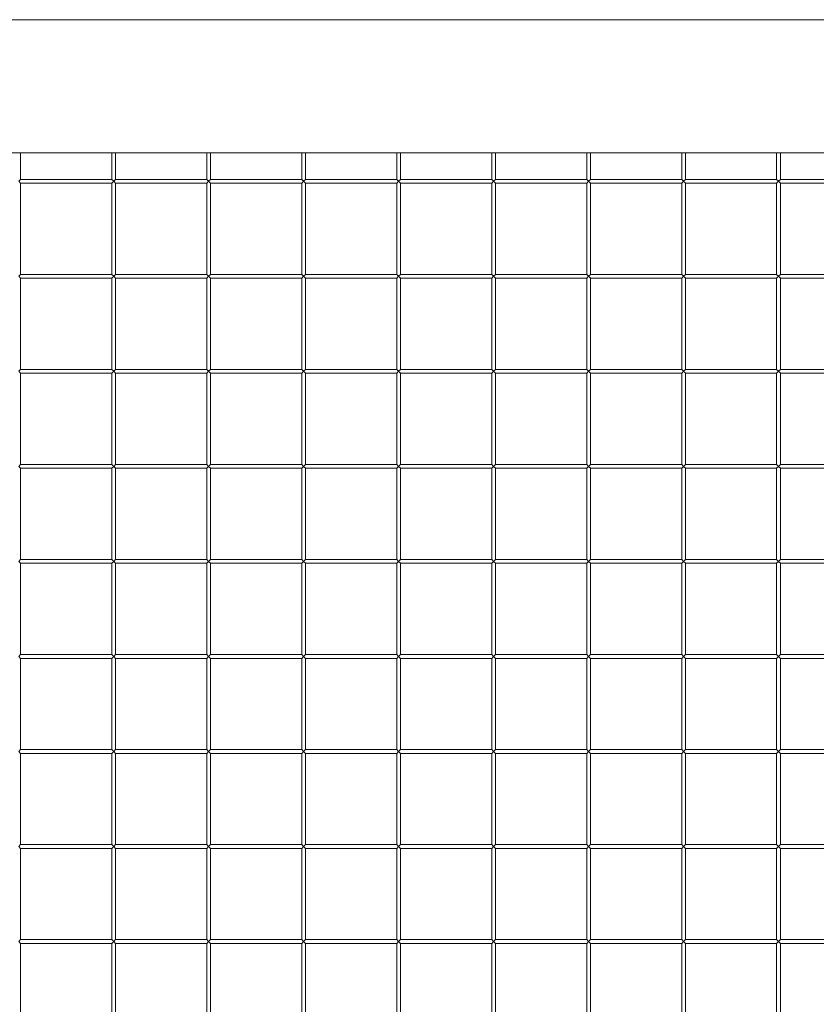
# Model space of a CAD drawing. Units: millimetres. Extents: x 380816 to 392469, y -1253140 to -1247175.
# Drawn here: x 383375 to 384213, y -1251904 to -1250868 of the extents above; entities that cross this region are included whole.
import ezdxf

# ---------------------------------------------------------------- set-up
doc = ezdxf.new("R2010")
doc.units = ezdxf.units.MM
doc.header["$LTSCALE"] = 200
doc.layers.add('Ech.1_200', color=7, linetype='Continuous')

msp = doc.modelspace()

# ---------------------------------------------------------------- linework, layer by layer
at = {"layer": 'Ech.1_200', "color": 225, "linetype": 'Continuous', "lineweight": 18, "ltscale": 0.25}
for p, q in [((385873.6, -1250868.1), (382473.6, -1250868.1)), ((382743.6, -1251008.1), (385603.6, -1251008.1)), ((383375.6, -1251036.1), (383375.6, -1251008.1)), ((383471.6, -1251008.1), (383471.6, -1251036.1)), ((383475.6, -1251036.1), (383475.6, -1251008.1)), ((383571.6, -1251008.1), (383571.6, -1251036.1)), ((383575.6, -1251036.1), (383575.6, -1251008.1)), ((383671.6, -1251008.1), (383671.6, -1251036.1)), ((383675.6, -1251036.1), (383675.6, -1251008.1)), ((383771.6, -1251008.1), (383771.6, -1251036.1)), ((383775.6, -1251036.1), (383775.6, -1251008.1)), ((383871.6, -1251008.1), (383871.6, -1251036.1)), ((383875.6, -1251036.1), (383875.6, -1251008.1)), ((383971.6, -1251008.1), (383971.6, -1251036.1)), ((383975.6, -1251036.1), (383975.6, -1251008.1)), ((384071.6, -1251008.1), (384071.6, -1251036.1)), ((384075.6, -1251036.1), (384075.6, -1251008.1)), ((384171.6, -1251008.1), (384171.6, -1251036.1)), ((384175.6, -1251036.1), (384175.6, -1251008.1)), ((383373.6, -1251038.1), (383375.6, -1251036.1)), ((383375.6, -1251040.1), (383373.6, -1251038.1)), ((383471.6, -1251036.1), (383375.6, -1251036.1)), ((383375.6, -1251136.1), (383375.6, -1251040.1)), ((383375.6, -1251040.1), (383471.6, -1251040.1)), ((383471.6, -1251036.1), (383473.6, -1251038.1)), ((383473.6, -1251038.1), (383471.6, -1251040.1)), ((383471.6, -1251040.1), (383471.6, -1251136.1)), ((383473.6, -1251038.1), (383475.6, -1251036.1)), ((383475.6, -1251040.1), (383473.6, -1251038.1)), ((383571.6, -1251036.1), (383475.6, -1251036.1)), ((383475.6, -1251136.1), (383475.6, -1251040.1)), ((383475.6, -1251040.1), (383571.6, -1251040.1)), ((383571.6, -1251036.1), (383573.6, -1251038.1)), ((383573.6, -1251038.1), (383571.6, -1251040.1)), ((383571.6, -1251040.1), (383571.6, -1251136.1)), ((383573.6, -1251038.1), (383575.6, -1251036.1)), ((383575.6, -1251040.1), (383573.6, -1251038.1)), ((383671.6, -1251036.1), (383575.6, -1251036.1)), ((383575.6, -1251136.1), (383575.6, -1251040.1)), ((383575.6, -1251040.1), (383671.6, -1251040.1)), ((383671.6, -1251036.1), (383673.6, -1251038.1)), ((383673.6, -1251038.1), (383671.6, -1251040.1)), ((383671.6, -1251040.1), (383671.6, -1251136.1)), ((383673.6, -1251038.1), (383675.6, -1251036.1)), ((383675.6, -1251040.1), (383673.6, -1251038.1)), ((383771.6, -1251036.1), (383675.6, -1251036.1)), ((383675.6, -1251136.1), (383675.6, -1251040.1)), ((383675.6, -1251040.1), (383771.6, -1251040.1)), ((383771.6, -1251036.1), (383773.6, -1251038.1)), ((383773.6, -1251038.1), (383771.6, -1251040.1)), ((383771.6, -1251040.1), (383771.6, -1251136.1)), ((383773.6, -1251038.1), (383775.6, -1251036.1)), ((383775.6, -1251040.1), (383773.6, -1251038.1)), ((383871.6, -1251036.1), (383775.6, -1251036.1)), ((383775.6, -1251136.1), (383775.6, -1251040.1)), ((383775.6, -1251040.1), (383871.6, -1251040.1)), ((383871.6, -1251036.1), (383873.6, -1251038.1)), ((383873.6, -1251038.1), (383871.6, -1251040.1)), ((383871.6, -1251040.1), (383871.6, -1251136.1)), ((383873.6, -1251038.1), (383875.6, -1251036.1)), ((383875.6, -1251040.1), (383873.6, -1251038.1)), ((383971.6, -1251036.1), (383875.6, -1251036.1)), ((383875.6, -1251136.1), (383875.6, -1251040.1)), ((383875.6, -1251040.1), (383971.6, -1251040.1)), ((383971.6, -1251036.1), (383973.6, -1251038.1)), ((383973.6, -1251038.1), (383971.6, -1251040.1)), ((383971.6, -1251040.1), (383971.6, -1251136.1)), ((383973.6, -1251038.1), (383975.6, -1251036.1)), ((383975.6, -1251040.1), (383973.6, -1251038.1)), ((384071.6, -1251036.1), (383975.6, -1251036.1)), ((383975.6, -1251136.1), (383975.6, -1251040.1)), ((383975.6, -1251040.1), (384071.6, -1251040.1)), ((384071.6, -1251036.1), (384073.6, -1251038.1)), ((384073.6, -1251038.1), (384071.6, -1251040.1)), ((384071.6, -1251040.1), (384071.6, -1251136.1)), ((384073.6, -1251038.1), (384075.6, -1251036.1)), ((384075.6, -1251040.1), (384073.6, -1251038.1)), ((384171.6, -1251036.1), (384075.6, -1251036.1)), ((384075.6, -1251136.1), (384075.6, -1251040.1)), ((384075.6, -1251040.1), (384171.6, -1251040.1)), ((384171.6, -1251036.1), (384173.6, -1251038.1)), ((384173.6, -1251038.1), (384171.6, -1251040.1)), ((384171.6, -1251040.1), (384171.6, -1251136.1)), ((384173.6, -1251038.1), (384175.6, -1251036.1)), ((384175.6, -1251040.1), (384173.6, -1251038.1)), ((384271.6, -1251036.1), (384175.6, -1251036.1)), ((384175.6, -1251136.1), (384175.6, -1251040.1)), ((384175.6, -1251040.1), (384271.6, -1251040.1)), ((383373.6, -1251138.1), (383375.6, -1251136.1)), ((383375.6, -1251140.1), (383373.6, -1251138.1)), ((383471.6, -1251136.1), (383375.6, -1251136.1)), ((383375.6, -1251236.1), (383375.6, -1251140.1)), ((383375.6, -1251140.1), (383471.6, -1251140.1)), ((383471.6, -1251136.1), (383473.6, -1251138.1)), ((383473.6, -1251138.1), (383471.6, -1251140.1)), ((383471.6, -1251140.1), (383471.6, -1251236.1)), ((383473.6, -1251138.1), (383475.6, -1251136.1)), ((383475.6, -1251140.1), (383473.6, -1251138.1)), ((383571.6, -1251136.1), (383475.6, -1251136.1)), ((383475.6, -1251236.1), (383475.6, -1251140.1)), ((383475.6, -1251140.1), (383571.6, -1251140.1)), ((383571.6, -1251136.1), (383573.6, -1251138.1)), ((383573.6, -1251138.1), (383571.6, -1251140.1)), ((383571.6, -1251140.1), (383571.6, -1251236.1)), ((383573.6, -1251138.1), (383575.6, -1251136.1)), ((383575.6, -1251140.1), (383573.6, -1251138.1)), ((383671.6, -1251136.1), (383575.6, -1251136.1)), ((383575.6, -1251236.1), (383575.6, -1251140.1)), ((383575.6, -1251140.1), (383671.6, -1251140.1)), ((383671.6, -1251136.1), (383673.6, -1251138.1)), ((383673.6, -1251138.1), (383671.6, -1251140.1)), ((383671.6, -1251140.1), (383671.6, -1251236.1)), ((383673.6, -1251138.1), (383675.6, -1251136.1)), ((383675.6, -1251140.1), (383673.6, -1251138.1)), ((383771.6, -1251136.1), (383675.6, -1251136.1)), ((383675.6, -1251236.1), (383675.6, -1251140.1)), ((383675.6, -1251140.1), (383771.6, -1251140.1)), ((383771.6, -1251136.1), (383773.6, -1251138.1)), ((383773.6, -1251138.1), (383771.6, -1251140.1)), ((383771.6, -1251140.1), (383771.6, -1251236.1)), ((383773.6, -1251138.1), (383775.6, -1251136.1)), ((383775.6, -1251140.1), (383773.6, -1251138.1)), ((383871.6, -1251136.1), (383775.6, -1251136.1)), ((383775.6, -1251236.1), (383775.6, -1251140.1)), ((383775.6, -1251140.1), (383871.6, -1251140.1)), ((383871.6, -1251136.1), (383873.6, -1251138.1)), ((383873.6, -1251138.1), (383871.6, -1251140.1)), ((383871.6, -1251140.1), (383871.6, -1251236.1)), ((383873.6, -1251138.1), (383875.6, -1251136.1)), ((383875.6, -1251140.1), (383873.6, -1251138.1)), ((383971.6, -1251136.1), (383875.6, -1251136.1)), ((383875.6, -1251236.1), (383875.6, -1251140.1)), ((383875.6, -1251140.1), (383971.6, -1251140.1)), ((383971.6, -1251136.1), (383973.6, -1251138.1)), ((383973.6, -1251138.1), (383971.6, -1251140.1)), ((383971.6, -1251140.1), (383971.6, -1251236.1)), ((383973.6, -1251138.1), (383975.6, -1251136.1)), ((383975.6, -1251140.1), (383973.6, -1251138.1)), ((384071.6, -1251136.1), (383975.6, -1251136.1)), ((383975.6, -1251236.1), (383975.6, -1251140.1)), ((383975.6, -1251140.1), (384071.6, -1251140.1)), ((384071.6, -1251136.1), (384073.6, -1251138.1)), ((384073.6, -1251138.1), (384071.6, -1251140.1)), ((384071.6, -1251140.1), (384071.6, -1251236.1)), ((384073.6, -1251138.1), (384075.6, -1251136.1)), ((384075.6, -1251140.1), (384073.6, -1251138.1)), ((384171.6, -1251136.1), (384075.6, -1251136.1)), ((384075.6, -1251236.1), (384075.6, -1251140.1)), ((384075.6, -1251140.1), (384171.6, -1251140.1)), ((384171.6, -1251136.1), (384173.6, -1251138.1)), ((384173.6, -1251138.1), (384171.6, -1251140.1)), ((384171.6, -1251140.1), (384171.6, -1251236.1)), ((384173.6, -1251138.1), (384175.6, -1251136.1)), ((384175.6, -1251140.1), (384173.6, -1251138.1)), ((384271.6, -1251136.1), (384175.6, -1251136.1)), ((384175.6, -1251236.1), (384175.6, -1251140.1)), ((384175.6, -1251140.1), (384271.6, -1251140.1)), ((383373.6, -1251238.1), (383375.6, -1251236.1)), ((383375.6, -1251240.1), (383373.6, -1251238.1)), ((383471.6, -1251236.1), (383375.6, -1251236.1)), ((383471.6, -1251236.1), (383473.6, -1251238.1)), ((383473.6, -1251238.1), (383471.6, -1251240.1)), ((383473.6, -1251238.1), (383475.6, -1251236.1)), ((383475.6, -1251240.1), (383473.6, -1251238.1)), ((383571.6, -1251236.1), (383475.6, -1251236.1)), ((383571.6, -1251236.1), (383573.6, -1251238.1)), ((383573.6, -1251238.1), (383571.6, -1251240.1)), ((383573.6, -1251238.1), (383575.6, -1251236.1)), ((383575.6, -1251240.1), (383573.6, -1251238.1)), ((383671.6, -1251236.1), (383575.6, -1251236.1)), ((383671.6, -1251236.1), (383673.6, -1251238.1)), ((383673.6, -1251238.1), (383671.6, -1251240.1)), ((383673.6, -1251238.1), (383675.6, -1251236.1)), ((383675.6, -1251240.1), (383673.6, -1251238.1)), ((383771.6, -1251236.1), (383675.6, -1251236.1)), ((383771.6, -1251236.1), (383773.6, -1251238.1)), ((383773.6, -1251238.1), (383771.6, -1251240.1)), ((383773.6, -1251238.1), (383775.6, -1251236.1)), ((383775.6, -1251240.1), (383773.6, -1251238.1)), ((383871.6, -1251236.1), (383775.6, -1251236.1)), ((383871.6, -1251236.1), (383873.6, -1251238.1)), ((383873.6, -1251238.1), (383871.6, -1251240.1)), ((383873.6, -1251238.1), (383875.6, -1251236.1)), ((383875.6, -1251240.1), (383873.6, -1251238.1)), ((383971.6, -1251236.1), (383875.6, -1251236.1)), ((383971.6, -1251236.1), (383973.6, -1251238.1)), ((383973.6, -1251238.1), (383971.6, -1251240.1)), ((383973.6, -1251238.1), (383975.6, -1251236.1)), ((383975.6, -1251240.1), (383973.6, -1251238.1)), ((384071.6, -1251236.1), (383975.6, -1251236.1)), ((384071.6, -1251236.1), (384073.6, -1251238.1)), ((384073.6, -1251238.1), (384071.6, -1251240.1)), ((384073.6, -1251238.1), (384075.6, -1251236.1)), ((384075.6, -1251240.1), (384073.6, -1251238.1)), ((384171.6, -1251236.1), (384075.6, -1251236.1)), ((384171.6, -1251236.1), (384173.6, -1251238.1)), ((384173.6, -1251238.1), (384171.6, -1251240.1)), ((384173.6, -1251238.1), (384175.6, -1251236.1)), ((384175.6, -1251240.1), (384173.6, -1251238.1)), ((384271.6, -1251236.1), (384175.6, -1251236.1)), ((383375.6, -1251336.1), (383375.6, -1251240.1)), ((383375.6, -1251240.1), (383471.6, -1251240.1)), ((383471.6, -1251240.1), (383471.6, -1251336.1)), ((383475.6, -1251336.1), (383475.6, -1251240.1)), ((383475.6, -1251240.1), (383571.6, -1251240.1)), ((383571.6, -1251240.1), (383571.6, -1251336.1)), ((383575.6, -1251336.1), (383575.6, -1251240.1)), ((383575.6, -1251240.1), (383671.6, -1251240.1)), ((383671.6, -1251240.1), (383671.6, -1251336.1)), ((383675.6, -1251336.1), (383675.6, -1251240.1)), ((383675.6, -1251240.1), (383771.6, -1251240.1)), ((383771.6, -1251240.1), (383771.6, -1251336.1)), ((383775.6, -1251336.1), (383775.6, -1251240.1)), ((383775.6, -1251240.1), (383871.6, -1251240.1)), ((383871.6, -1251240.1), (383871.6, -1251336.1)), ((383875.6, -1251336.1), (383875.6, -1251240.1)), ((383875.6, -1251240.1), (383971.6, -1251240.1)), ((383971.6, -1251240.1), (383971.6, -1251336.1)), ((383975.6, -1251336.1), (383975.6, -1251240.1)), ((383975.6, -1251240.1), (384071.6, -1251240.1)), ((384071.6, -1251240.1), (384071.6, -1251336.1)), ((384075.6, -1251336.1), (384075.6, -1251240.1)), ((384075.6, -1251240.1), (384171.6, -1251240.1)), ((384171.6, -1251240.1), (384171.6, -1251336.1)), ((384175.6, -1251336.1), (384175.6, -1251240.1)), ((384175.6, -1251240.1), (384271.6, -1251240.1)), ((383373.6, -1251338.1), (383375.6, -1251336.1)), ((383375.6, -1251340.1), (383373.6, -1251338.1)), ((383471.6, -1251336.1), (383375.6, -1251336.1)), ((383375.6, -1251436.1), (383375.6, -1251340.1)), ((383375.6, -1251340.1), (383471.6, -1251340.1)), ((383471.6, -1251336.1), (383473.6, -1251338.1)), ((383473.6, -1251338.1), (383471.6, -1251340.1)), ((383471.6, -1251340.1), (383471.6, -1251436.1)), ((383473.6, -1251338.1), (383475.6, -1251336.1)), ((383475.6, -1251340.1), (383473.6, -1251338.1)), ((383571.6, -1251336.1), (383475.6, -1251336.1)), ((383475.6, -1251436.1), (383475.6, -1251340.1)), ((383475.6, -1251340.1), (383571.6, -1251340.1)), ((383571.6, -1251336.1), (383573.6, -1251338.1)), ((383573.6, -1251338.1), (383571.6, -1251340.1)), ((383571.6, -1251340.1), (383571.6, -1251436.1)), ((383573.6, -1251338.1), (383575.6, -1251336.1)), ((383575.6, -1251340.1), (383573.6, -1251338.1)), ((383671.6, -1251336.1), (383575.6, -1251336.1)), ((383575.6, -1251436.1), (383575.6, -1251340.1)), ((383575.6, -1251340.1), (383671.6, -1251340.1)), ((383671.6, -1251336.1), (383673.6, -1251338.1)), ((383673.6, -1251338.1), (383671.6, -1251340.1)), ((383671.6, -1251340.1), (383671.6, -1251436.1)), ((383673.6, -1251338.1), (383675.6, -1251336.1)), ((383675.6, -1251340.1), (383673.6, -1251338.1)), ((383771.6, -1251336.1), (383675.6, -1251336.1)), ((383675.6, -1251436.1), (383675.6, -1251340.1)), ((383675.6, -1251340.1), (383771.6, -1251340.1)), ((383771.6, -1251336.1), (383773.6, -1251338.1)), ((383773.6, -1251338.1), (383771.6, -1251340.1)), ((383771.6, -1251340.1), (383771.6, -1251436.1)), ((383773.6, -1251338.1), (383775.6, -1251336.1)), ((383775.6, -1251340.1), (383773.6, -1251338.1)), ((383871.6, -1251336.1), (383775.6, -1251336.1)), ((383775.6, -1251436.1), (383775.6, -1251340.1)), ((383775.6, -1251340.1), (383871.6, -1251340.1)), ((383871.6, -1251336.1), (383873.6, -1251338.1)), ((383873.6, -1251338.1), (383871.6, -1251340.1)), ((383871.6, -1251340.1), (383871.6, -1251436.1)), ((383873.6, -1251338.1), (383875.6, -1251336.1)), ((383875.6, -1251340.1), (383873.6, -1251338.1)), ((383971.6, -1251336.1), (383875.6, -1251336.1)), ((383875.6, -1251436.1), (383875.6, -1251340.1)), ((383875.6, -1251340.1), (383971.6, -1251340.1)), ((383971.6, -1251336.1), (383973.6, -1251338.1)), ((383973.6, -1251338.1), (383971.6, -1251340.1)), ((383971.6, -1251340.1), (383971.6, -1251436.1)), ((383973.6, -1251338.1), (383975.6, -1251336.1)), ((383975.6, -1251340.1), (383973.6, -1251338.1)), ((384071.6, -1251336.1), (383975.6, -1251336.1)), ((383975.6, -1251436.1), (383975.6, -1251340.1)), ((383975.6, -1251340.1), (384071.6, -1251340.1)), ((384071.6, -1251336.1), (384073.6, -1251338.1)), ((384073.6, -1251338.1), (384071.6, -1251340.1)), ((384071.6, -1251340.1), (384071.6, -1251436.1)), ((384073.6, -1251338.1), (384075.6, -1251336.1)), ((384075.6, -1251340.1), (384073.6, -1251338.1)), ((384171.6, -1251336.1), (384075.6, -1251336.1)), ((384075.6, -1251436.1), (384075.6, -1251340.1)), ((384075.6, -1251340.1), (384171.6, -1251340.1)), ((384171.6, -1251336.1), (384173.6, -1251338.1)), ((384173.6, -1251338.1), (384171.6, -1251340.1)), ((384171.6, -1251340.1), (384171.6, -1251436.1)), ((384173.6, -1251338.1), (384175.6, -1251336.1)), ((384175.6, -1251340.1), (384173.6, -1251338.1)), ((384271.6, -1251336.1), (384175.6, -1251336.1)), ((384175.6, -1251436.1), (384175.6, -1251340.1)), ((384175.6, -1251340.1), (384271.6, -1251340.1)), ((383373.6, -1251438.1), (383375.6, -1251436.1)), ((383471.6, -1251436.1), (383375.6, -1251436.1)), ((383471.6, -1251436.1), (383473.6, -1251438.1)), ((383473.6, -1251438.1), (383475.6, -1251436.1)), ((383571.6, -1251436.1), (383475.6, -1251436.1)), ((383571.6, -1251436.1), (383573.6, -1251438.1)), ((383573.6, -1251438.1), (383575.6, -1251436.1)), ((383671.6, -1251436.1), (383575.6, -1251436.1)), ((383671.6, -1251436.1), (383673.6, -1251438.1)), ((383673.6, -1251438.1), (383675.6, -1251436.1)), ((383771.6, -1251436.1), (383675.6, -1251436.1)), ((383771.6, -1251436.1), (383773.6, -1251438.1)), ((383773.6, -1251438.1), (383775.6, -1251436.1)), ((383871.6, -1251436.1), (383775.6, -1251436.1)), ((383871.6, -1251436.1), (383873.6, -1251438.1)), ((383873.6, -1251438.1), (383875.6, -1251436.1)), ((383971.6, -1251436.1), (383875.6, -1251436.1)), ((383971.6, -1251436.1), (383973.6, -1251438.1)), ((383973.6, -1251438.1), (383975.6, -1251436.1)), ((384071.6, -1251436.1), (383975.6, -1251436.1)), ((384071.6, -1251436.1), (384073.6, -1251438.1)), ((384073.6, -1251438.1), (384075.6, -1251436.1)), ((384171.6, -1251436.1), (384075.6, -1251436.1)), ((384171.6, -1251436.1), (384173.6, -1251438.1)), ((384173.6, -1251438.1), (384175.6, -1251436.1)), ((384271.6, -1251436.1), (384175.6, -1251436.1)), ((383375.6, -1251440.1), (383373.6, -1251438.1)), ((383375.6, -1251536.1), (383375.6, -1251440.1)), ((383375.6, -1251440.1), (383471.6, -1251440.1)), ((383473.6, -1251438.1), (383471.6, -1251440.1)), ((383471.6, -1251440.1), (383471.6, -1251536.1)), ((383475.6, -1251440.1), (383473.6, -1251438.1)), ((383475.6, -1251536.1), (383475.6, -1251440.1)), ((383475.6, -1251440.1), (383571.6, -1251440.1)), ((383573.6, -1251438.1), (383571.6, -1251440.1)), ((383571.6, -1251440.1), (383571.6, -1251536.1)), ((383575.6, -1251440.1), (383573.6, -1251438.1)), ((383575.6, -1251536.1), (383575.6, -1251440.1)), ((383575.6, -1251440.1), (383671.6, -1251440.1)), ((383673.6, -1251438.1), (383671.6, -1251440.1)), ((383671.6, -1251440.1), (383671.6, -1251536.1)), ((383675.6, -1251440.1), (383673.6, -1251438.1)), ((383675.6, -1251536.1), (383675.6, -1251440.1)), ((383675.6, -1251440.1), (383771.6, -1251440.1)), ((383773.6, -1251438.1), (383771.6, -1251440.1)), ((383771.6, -1251440.1), (383771.6, -1251536.1)), ((383775.6, -1251440.1), (383773.6, -1251438.1)), ((383775.6, -1251536.1), (383775.6, -1251440.1)), ((383775.6, -1251440.1), (383871.6, -1251440.1)), ((383873.6, -1251438.1), (383871.6, -1251440.1)), ((383871.6, -1251440.1), (383871.6, -1251536.1)), ((383875.6, -1251440.1), (383873.6, -1251438.1)), ((383875.6, -1251536.1), (383875.6, -1251440.1)), ((383875.6, -1251440.1), (383971.6, -1251440.1)), ((383973.6, -1251438.1), (383971.6, -1251440.1)), ((383971.6, -1251440.1), (383971.6, -1251536.1)), ((383975.6, -1251440.1), (383973.6, -1251438.1)), ((383975.6, -1251536.1), (383975.6, -1251440.1)), ((383975.6, -1251440.1), (384071.6, -1251440.1)), ((384073.6, -1251438.1), (384071.6, -1251440.1)), ((384071.6, -1251440.1), (384071.6, -1251536.1)), ((384075.6, -1251440.1), (384073.6, -1251438.1)), ((384075.6, -1251536.1), (384075.6, -1251440.1)), ((384075.6, -1251440.1), (384171.6, -1251440.1)), ((384173.6, -1251438.1), (384171.6, -1251440.1)), ((384171.6, -1251440.1), (384171.6, -1251536.1)), ((384175.6, -1251440.1), (384173.6, -1251438.1)), ((384175.6, -1251536.1), (384175.6, -1251440.1)), ((384175.6, -1251440.1), (384271.6, -1251440.1)), ((383373.6, -1251538.1), (383375.6, -1251536.1)), ((383375.6, -1251540.1), (383373.6, -1251538.1)), ((383471.6, -1251536.1), (383375.6, -1251536.1)), ((383471.6, -1251536.1), (383473.6, -1251538.1)), ((383473.6, -1251538.1), (383471.6, -1251540.1)), ((383473.6, -1251538.1), (383475.6, -1251536.1)), ((383475.6, -1251540.1), (383473.6, -1251538.1)), ((383571.6, -1251536.1), (383475.6, -1251536.1)), ((383571.6, -1251536.1), (383573.6, -1251538.1)), ((383573.6, -1251538.1), (383571.6, -1251540.1)), ((383573.6, -1251538.1), (383575.6, -1251536.1)), ((383575.6, -1251540.1), (383573.6, -1251538.1)), ((383671.6, -1251536.1), (383575.6, -1251536.1)), ((383671.6, -1251536.1), (383673.6, -1251538.1)), ((383673.6, -1251538.1), (383671.6, -1251540.1)), ((383673.6, -1251538.1), (383675.6, -1251536.1)), ((383675.6, -1251540.1), (383673.6, -1251538.1)), ((383771.6, -1251536.1), (383675.6, -1251536.1)), ((383771.6, -1251536.1), (383773.6, -1251538.1)), ((383773.6, -1251538.1), (383771.6, -1251540.1)), ((383773.6, -1251538.1), (383775.6, -1251536.1)), ((383775.6, -1251540.1), (383773.6, -1251538.1)), ((383871.6, -1251536.1), (383775.6, -1251536.1)), ((383871.6, -1251536.1), (383873.6, -1251538.1)), ((383873.6, -1251538.1), (383871.6, -1251540.1)), ((383873.6, -1251538.1), (383875.6, -1251536.1)), ((383875.6, -1251540.1), (383873.6, -1251538.1)), ((383971.6, -1251536.1), (383875.6, -1251536.1)), ((383971.6, -1251536.1), (383973.6, -1251538.1)), ((383973.6, -1251538.1), (383971.6, -1251540.1)), ((383973.6, -1251538.1), (383975.6, -1251536.1)), ((383975.6, -1251540.1), (383973.6, -1251538.1)), ((384071.6, -1251536.1), (383975.6, -1251536.1)), ((384071.6, -1251536.1), (384073.6, -1251538.1)), ((384073.6, -1251538.1), (384071.6, -1251540.1)), ((384073.6, -1251538.1), (384075.6, -1251536.1)), ((384075.6, -1251540.1), (384073.6, -1251538.1)), ((384171.6, -1251536.1), (384075.6, -1251536.1)), ((384171.6, -1251536.1), (384173.6, -1251538.1)), ((384173.6, -1251538.1), (384171.6, -1251540.1)), ((384173.6, -1251538.1), (384175.6, -1251536.1)), ((384175.6, -1251540.1), (384173.6, -1251538.1)), ((384271.6, -1251536.1), (384175.6, -1251536.1)), ((383375.6, -1251636.1), (383375.6, -1251540.1)), ((383375.6, -1251540.1), (383471.6, -1251540.1)), ((383471.6, -1251540.1), (383471.6, -1251636.1)), ((383475.6, -1251636.1), (383475.6, -1251540.1)), ((383475.6, -1251540.1), (383571.6, -1251540.1)), ((383571.6, -1251540.1), (383571.6, -1251636.1)), ((383575.6, -1251636.1), (383575.6, -1251540.1)), ((383575.6, -1251540.1), (383671.6, -1251540.1)), ((383671.6, -1251540.1), (383671.6, -1251636.1)), ((383675.6, -1251636.1), (383675.6, -1251540.1)), ((383675.6, -1251540.1), (383771.6, -1251540.1)), ((383771.6, -1251540.1), (383771.6, -1251636.1)), ((383775.6, -1251636.1), (383775.6, -1251540.1)), ((383775.6, -1251540.1), (383871.6, -1251540.1)), ((383871.6, -1251540.1), (383871.6, -1251636.1)), ((383875.6, -1251636.1), (383875.6, -1251540.1)), ((383875.6, -1251540.1), (383971.6, -1251540.1)), ((383971.6, -1251540.1), (383971.6, -1251636.1)), ((383975.6, -1251636.1), (383975.6, -1251540.1)), ((383975.6, -1251540.1), (384071.6, -1251540.1)), ((384071.6, -1251540.1), (384071.6, -1251636.1)), ((384075.6, -1251636.1), (384075.6, -1251540.1)), ((384075.6, -1251540.1), (384171.6, -1251540.1)), ((384171.6, -1251540.1), (384171.6, -1251636.1)), ((384175.6, -1251636.1), (384175.6, -1251540.1)), ((384175.6, -1251540.1), (384271.6, -1251540.1)), ((383373.6, -1251638.1), (383375.6, -1251636.1)), ((383375.6, -1251640.1), (383373.6, -1251638.1)), ((383471.6, -1251636.1), (383375.6, -1251636.1)), ((383375.6, -1251736.1), (383375.6, -1251640.1)), ((383375.6, -1251640.1), (383471.6, -1251640.1)), ((383471.6, -1251636.1), (383473.6, -1251638.1)), ((383473.6, -1251638.1), (383471.6, -1251640.1)), ((383471.6, -1251640.1), (383471.6, -1251736.1)), ((383473.6, -1251638.1), (383475.6, -1251636.1)), ((383475.6, -1251640.1), (383473.6, -1251638.1)), ((383571.6, -1251636.1), (383475.6, -1251636.1)), ((383475.6, -1251736.1), (383475.6, -1251640.1)), ((383475.6, -1251640.1), (383571.6, -1251640.1)), ((383571.6, -1251636.1), (383573.6, -1251638.1)), ((383573.6, -1251638.1), (383571.6, -1251640.1)), ((383571.6, -1251640.1), (383571.6, -1251736.1)), ((383573.6, -1251638.1), (383575.6, -1251636.1)), ((383575.6, -1251640.1), (383573.6, -1251638.1)), ((383671.6, -1251636.1), (383575.6, -1251636.1)), ((383575.6, -1251736.1), (383575.6, -1251640.1)), ((383575.6, -1251640.1), (383671.6, -1251640.1)), ((383671.6, -1251636.1), (383673.6, -1251638.1)), ((383673.6, -1251638.1), (383671.6, -1251640.1)), ((383671.6, -1251640.1), (383671.6, -1251736.1)), ((383673.6, -1251638.1), (383675.6, -1251636.1)), ((383675.6, -1251640.1), (383673.6, -1251638.1)), ((383771.6, -1251636.1), (383675.6, -1251636.1)), ((383675.6, -1251736.1), (383675.6, -1251640.1)), ((383675.6, -1251640.1), (383771.6, -1251640.1)), ((383771.6, -1251636.1), (383773.6, -1251638.1)), ((383773.6, -1251638.1), (383771.6, -1251640.1)), ((383771.6, -1251640.1), (383771.6, -1251736.1)), ((383773.6, -1251638.1), (383775.6, -1251636.1)), ((383775.6, -1251640.1), (383773.6, -1251638.1)), ((383871.6, -1251636.1), (383775.6, -1251636.1)), ((383775.6, -1251736.1), (383775.6, -1251640.1)), ((383775.6, -1251640.1), (383871.6, -1251640.1)), ((383871.6, -1251636.1), (383873.6, -1251638.1)), ((383873.6, -1251638.1), (383871.6, -1251640.1)), ((383871.6, -1251640.1), (383871.6, -1251736.1)), ((383873.6, -1251638.1), (383875.6, -1251636.1)), ((383875.6, -1251640.1), (383873.6, -1251638.1)), ((383971.6, -1251636.1), (383875.6, -1251636.1)), ((383875.6, -1251736.1), (383875.6, -1251640.1)), ((383875.6, -1251640.1), (383971.6, -1251640.1)), ((383971.6, -1251636.1), (383973.6, -1251638.1)), ((383973.6, -1251638.1), (383971.6, -1251640.1)), ((383971.6, -1251640.1), (383971.6, -1251736.1)), ((383973.6, -1251638.1), (383975.6, -1251636.1)), ((383975.6, -1251640.1), (383973.6, -1251638.1)), ((384071.6, -1251636.1), (383975.6, -1251636.1)), ((383975.6, -1251736.1), (383975.6, -1251640.1)), ((383975.6, -1251640.1), (384071.6, -1251640.1)), ((384071.6, -1251636.1), (384073.6, -1251638.1)), ((384073.6, -1251638.1), (384071.6, -1251640.1)), ((384071.6, -1251640.1), (384071.6, -1251736.1)), ((384073.6, -1251638.1), (384075.6, -1251636.1)), ((384075.6, -1251640.1), (384073.6, -1251638.1)), ((384171.6, -1251636.1), (384075.6, -1251636.1)), ((384075.6, -1251736.1), (384075.6, -1251640.1)), ((384075.6, -1251640.1), (384171.6, -1251640.1)), ((384171.6, -1251636.1), (384173.6, -1251638.1)), ((384173.6, -1251638.1), (384171.6, -1251640.1)), ((384171.6, -1251640.1), (384171.6, -1251736.1)), ((384173.6, -1251638.1), (384175.6, -1251636.1)), ((384175.6, -1251640.1), (384173.6, -1251638.1)), ((384271.6, -1251636.1), (384175.6, -1251636.1)), ((384175.6, -1251736.1), (384175.6, -1251640.1)), ((384175.6, -1251640.1), (384271.6, -1251640.1)), ((383373.6, -1251738.1), (383375.6, -1251736.1)), ((383471.6, -1251736.1), (383375.6, -1251736.1)), ((383471.6, -1251736.1), (383473.6, -1251738.1)), ((383473.6, -1251738.1), (383475.6, -1251736.1)), ((383571.6, -1251736.1), (383475.6, -1251736.1)), ((383571.6, -1251736.1), (383573.6, -1251738.1)), ((383573.6, -1251738.1), (383575.6, -1251736.1)), ((383671.6, -1251736.1), (383575.6, -1251736.1)), ((383671.6, -1251736.1), (383673.6, -1251738.1)), ((383673.6, -1251738.1), (383675.6, -1251736.1)), ((383771.6, -1251736.1), (383675.6, -1251736.1)), ((383771.6, -1251736.1), (383773.6, -1251738.1)), ((383773.6, -1251738.1), (383775.6, -1251736.1)), ((383871.6, -1251736.1), (383775.6, -1251736.1)), ((383871.6, -1251736.1), (383873.6, -1251738.1)), ((383873.6, -1251738.1), (383875.6, -1251736.1)), ((383971.6, -1251736.1), (383875.6, -1251736.1)), ((383971.6, -1251736.1), (383973.6, -1251738.1)), ((383973.6, -1251738.1), (383975.6, -1251736.1)), ((384071.6, -1251736.1), (383975.6, -1251736.1)), ((384071.6, -1251736.1), (384073.6, -1251738.1)), ((384073.6, -1251738.1), (384075.6, -1251736.1)), ((384171.6, -1251736.1), (384075.6, -1251736.1)), ((384171.6, -1251736.1), (384173.6, -1251738.1)), ((384173.6, -1251738.1), (384175.6, -1251736.1)), ((384271.6, -1251736.1), (384175.6, -1251736.1)), ((383375.6, -1251740.1), (383373.6, -1251738.1)), ((383375.6, -1251836.1), (383375.6, -1251740.1)), ((383375.6, -1251740.1), (383471.6, -1251740.1)), ((383473.6, -1251738.1), (383471.6, -1251740.1)), ((383471.6, -1251740.1), (383471.6, -1251836.1)), ((383475.6, -1251740.1), (383473.6, -1251738.1)), ((383475.6, -1251836.1), (383475.6, -1251740.1)), ((383475.6, -1251740.1), (383571.6, -1251740.1)), ((383573.6, -1251738.1), (383571.6, -1251740.1)), ((383571.6, -1251740.1), (383571.6, -1251836.1)), ((383575.6, -1251740.1), (383573.6, -1251738.1)), ((383575.6, -1251836.1), (383575.6, -1251740.1)), ((383575.6, -1251740.1), (383671.6, -1251740.1)), ((383673.6, -1251738.1), (383671.6, -1251740.1)), ((383671.6, -1251740.1), (383671.6, -1251836.1)), ((383675.6, -1251740.1), (383673.6, -1251738.1)), ((383675.6, -1251836.1), (383675.6, -1251740.1)), ((383675.6, -1251740.1), (383771.6, -1251740.1)), ((383773.6, -1251738.1), (383771.6, -1251740.1)), ((383771.6, -1251740.1), (383771.6, -1251836.1)), ((383775.6, -1251740.1), (383773.6, -1251738.1)), ((383775.6, -1251836.1), (383775.6, -1251740.1)), ((383775.6, -1251740.1), (383871.6, -1251740.1)), ((383873.6, -1251738.1), (383871.6, -1251740.1)), ((383871.6, -1251740.1), (383871.6, -1251836.1)), ((383875.6, -1251740.1), (383873.6, -1251738.1)), ((383875.6, -1251836.1), (383875.6, -1251740.1)), ((383875.6, -1251740.1), (383971.6, -1251740.1)), ((383973.6, -1251738.1), (383971.6, -1251740.1)), ((383971.6, -1251740.1), (383971.6, -1251836.1)), ((383975.6, -1251740.1), (383973.6, -1251738.1)), ((383975.6, -1251836.1), (383975.6, -1251740.1)), ((383975.6, -1251740.1), (384071.6, -1251740.1)), ((384073.6, -1251738.1), (384071.6, -1251740.1)), ((384071.6, -1251740.1), (384071.6, -1251836.1)), ((384075.6, -1251740.1), (384073.6, -1251738.1)), ((384075.6, -1251836.1), (384075.6, -1251740.1)), ((384075.6, -1251740.1), (384171.6, -1251740.1)), ((384173.6, -1251738.1), (384171.6, -1251740.1)), ((384171.6, -1251740.1), (384171.6, -1251836.1)), ((384175.6, -1251740.1), (384173.6, -1251738.1)), ((384175.6, -1251836.1), (384175.6, -1251740.1)), ((384175.6, -1251740.1), (384271.6, -1251740.1)), ((383373.6, -1251838.1), (383375.6, -1251836.1)), ((383375.6, -1251840.1), (383373.6, -1251838.1)), ((383471.6, -1251836.1), (383375.6, -1251836.1)), ((383375.6, -1251936.1), (383375.6, -1251840.1)), ((383375.6, -1251840.1), (383471.6, -1251840.1)), ((383471.6, -1251836.1), (383473.6, -1251838.1)), ((383473.6, -1251838.1), (383471.6, -1251840.1)), ((383471.6, -1251840.1), (383471.6, -1251936.1)), ((383473.6, -1251838.1), (383475.6, -1251836.1)), ((383475.6, -1251840.1), (383473.6, -1251838.1)), ((383571.6, -1251836.1), (383475.6, -1251836.1)), ((383475.6, -1251936.1), (383475.6, -1251840.1)), ((383475.6, -1251840.1), (383571.6, -1251840.1)), ((383571.6, -1251836.1), (383573.6, -1251838.1)), ((383573.6, -1251838.1), (383571.6, -1251840.1)), ((383571.6, -1251840.1), (383571.6, -1251936.1)), ((383573.6, -1251838.1), (383575.6, -1251836.1)), ((383575.6, -1251840.1), (383573.6, -1251838.1)), ((383671.6, -1251836.1), (383575.6, -1251836.1)), ((383575.6, -1251936.1), (383575.6, -1251840.1)), ((383575.6, -1251840.1), (383671.6, -1251840.1)), ((383671.6, -1251836.1), (383673.6, -1251838.1)), ((383673.6, -1251838.1), (383671.6, -1251840.1)), ((383671.6, -1251840.1), (383671.6, -1251936.1)), ((383673.6, -1251838.1), (383675.6, -1251836.1)), ((383675.6, -1251840.1), (383673.6, -1251838.1)), ((383771.6, -1251836.1), (383675.6, -1251836.1)), ((383675.6, -1251936.1), (383675.6, -1251840.1)), ((383675.6, -1251840.1), (383771.6, -1251840.1)), ((383771.6, -1251836.1), (383773.6, -1251838.1)), ((383773.6, -1251838.1), (383771.6, -1251840.1)), ((383771.6, -1251840.1), (383771.6, -1251936.1)), ((383773.6, -1251838.1), (383775.6, -1251836.1)), ((383775.6, -1251840.1), (383773.6, -1251838.1)), ((383871.6, -1251836.1), (383775.6, -1251836.1)), ((383775.6, -1251936.1), (383775.6, -1251840.1)), ((383775.6, -1251840.1), (383871.6, -1251840.1)), ((383871.6, -1251836.1), (383873.6, -1251838.1)), ((383873.6, -1251838.1), (383871.6, -1251840.1)), ((383871.6, -1251840.1), (383871.6, -1251936.1)), ((383873.6, -1251838.1), (383875.6, -1251836.1)), ((383875.6, -1251840.1), (383873.6, -1251838.1)), ((383971.6, -1251836.1), (383875.6, -1251836.1)), ((383875.6, -1251936.1), (383875.6, -1251840.1)), ((383875.6, -1251840.1), (383971.6, -1251840.1)), ((383971.6, -1251836.1), (383973.6, -1251838.1)), ((383973.6, -1251838.1), (383971.6, -1251840.1)), ((383971.6, -1251840.1), (383971.6, -1251936.1)), ((383973.6, -1251838.1), (383975.6, -1251836.1)), ((383975.6, -1251840.1), (383973.6, -1251838.1)), ((384071.6, -1251836.1), (383975.6, -1251836.1)), ((383975.6, -1251936.1), (383975.6, -1251840.1)), ((383975.6, -1251840.1), (384071.6, -1251840.1)), ((384071.6, -1251836.1), (384073.6, -1251838.1)), ((384073.6, -1251838.1), (384071.6, -1251840.1)), ((384071.6, -1251840.1), (384071.6, -1251936.1)), ((384073.6, -1251838.1), (384075.6, -1251836.1)), ((384075.6, -1251840.1), (384073.6, -1251838.1)), ((384171.6, -1251836.1), (384075.6, -1251836.1)), ((384075.6, -1251936.1), (384075.6, -1251840.1)), ((384075.6, -1251840.1), (384171.6, -1251840.1)), ((384171.6, -1251836.1), (384173.6, -1251838.1)), ((384173.6, -1251838.1), (384171.6, -1251840.1)), ((384171.6, -1251840.1), (384171.6, -1251936.1)), ((384173.6, -1251838.1), (384175.6, -1251836.1)), ((384175.6, -1251840.1), (384173.6, -1251838.1)), ((384271.6, -1251836.1), (384175.6, -1251836.1)), ((384175.6, -1251936.1), (384175.6, -1251840.1)), ((384175.6, -1251840.1), (384271.6, -1251840.1))]:
    msp.add_line(p, q, dxfattribs=at)

doc.saveas('drawing.dxf')
